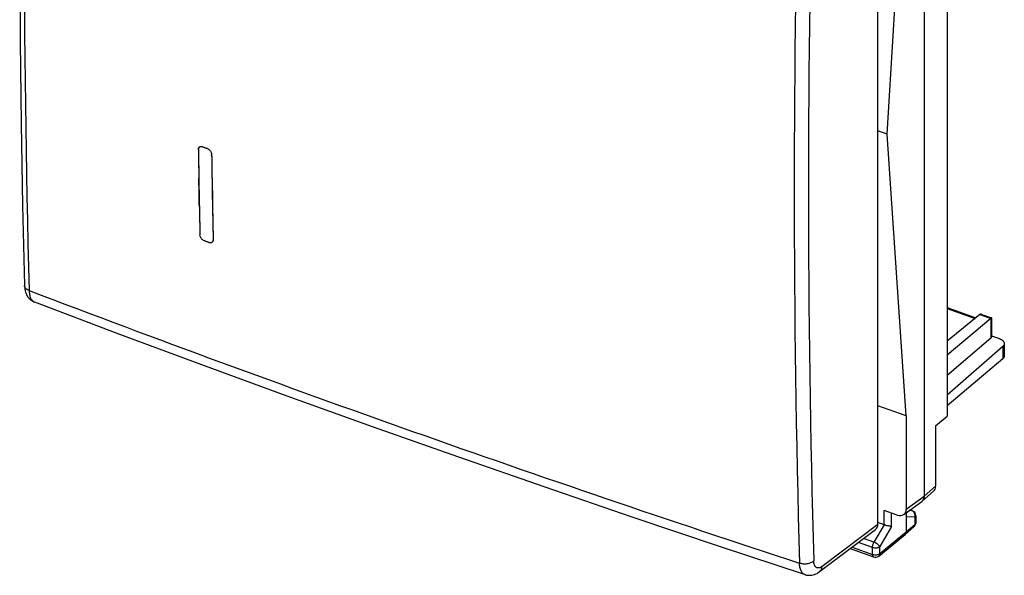
# Model space of a CAD drawing. Units: inches. Extents: x 82.1 to 128.2, y 122.7 to 174.7.
# Drawn here: x 82.1 to 128.2, y 122.7 to 148.7 of the extents above; entities that cross this region are included whole.
import ezdxf

# ---------------------------------------------------------------- set-up
doc = ezdxf.new("R2010")
doc.units = ezdxf.units.IN
doc.header["$MEASUREMENT"] = 0
doc.layers.add('DRAFT', color=7, linetype='Continuous')
doc.layers.add('RACCORDO', color=7, linetype='Continuous')

# ---------------------------------------------------------------- blocks, each defined once
blk = doc.blocks.new('block 6')
at = {"layer": 'RACCORDO', "color": 7, "lineweight": 25, "true_color": 0xffffff}
blk.add_lwpolyline([(82.279, 136.243), (82.279, 136.229), (82.285, 136.151), (82.294, 136.077), (82.308, 136.007), (82.327, 135.94), (82.349, 135.876), (82.376, 135.816), (82.406, 135.76), (82.441, 135.708), (82.48, 135.66), (82.521, 135.616), (82.566, 135.576), (82.614, 135.541), (82.663, 135.512), (82.715, 135.487), (82.74, 135.477)], dxfattribs=at)
blk = doc.blocks.new('block 7')
at = {"layer": 'RACCORDO', "color": 7, "lineweight": 25, "true_color": 0xffffff}
blk.add_lwpolyline([(82.279, 171.173), (82.189, 167.267), (82.12, 163.311), (82.075, 159.374), (82.052, 155.457), (82.052, 151.561), (82.075, 147.685), (82.12, 143.829), (82.189, 139.995), (82.279, 136.243)], dxfattribs=at)
blk = doc.blocks.new('block 8')
at = {"layer": 'RACCORDO', "color": 7, "lineweight": 25, "true_color": 0xffffff}
blk.add_lwpolyline([(118.861, 122.701), (118.883, 122.694), (118.939, 122.68), (118.997, 122.671), (119.057, 122.668), (119.117, 122.669), (119.179, 122.676), (119.24, 122.689), (119.302, 122.707), (119.364, 122.731), (119.425, 122.76), (119.486, 122.796), (119.548, 122.839)], dxfattribs=at)
blk = doc.blocks.new('block 9')
at = {"layer": 'RACCORDO', "color": 7, "lineweight": 25, "true_color": 0xffffff}
blk.add_lwpolyline([(82.74, 135.477), (86.604, 134.019), (90.575, 132.544), (94.568, 131.086), (98.581, 129.643), (102.614, 128.216), (106.668, 126.806), (110.741, 125.412), (114.834, 124.034), (118.862, 122.701)], dxfattribs=at)
blk = doc.blocks.new('block 10')
at = {"layer": 'RACCORDO', "color": 7, "lineweight": 25, "true_color": 0xffffff}
blk.add_lwpolyline([(123.606, 130.143), (122.275, 130.613)], dxfattribs=at)
blk = doc.blocks.new('block 11')
at = {"layer": 'RACCORDO', "color": 7, "lineweight": 25, "true_color": 0xffffff}
blk.add_lwpolyline([(127.597, 133.892), (127.976, 133.758)], dxfattribs=at)
blk = doc.blocks.new('block 12')
at = {"layer": 'RACCORDO', "color": 7, "lineweight": 25, "true_color": 0xffffff}
blk.add_lwpolyline([(125.521, 135.173), (126.836, 134.708)], dxfattribs=at)
blk = doc.blocks.new('block 13')
at = {"layer": 'RACCORDO', "color": 7, "lineweight": 25, "true_color": 0xffffff}
blk.add_lwpolyline([(125.521, 135.216), (126.874, 134.738)], dxfattribs=at)
blk = doc.blocks.new('block 14')
at = {"layer": 'RACCORDO', "color": 7, "lineweight": 25, "true_color": 0xffffff}
blk.add_lwpolyline([(127.053, 134.883), (127.566, 134.701)], dxfattribs=at)
blk = doc.blocks.new('block 15')
at = {"layer": 'RACCORDO', "color": 7, "lineweight": 25, "true_color": 0xffffff}
blk.add_lwpolyline([(127.154, 134.89), (127.596, 134.734)], dxfattribs=at)
blk = doc.blocks.new('block 20')
at = {"layer": 'RACCORDO', "color": 7, "lineweight": 25, "true_color": 0xffffff}
blk.add_lwpolyline([(122.275, 125.056), (122.275, 161.287)], dxfattribs=at)
blk = doc.blocks.new('block 23')
at = {"layer": 'RACCORDO', "color": 7, "lineweight": 25, "true_color": 0xffffff}
blk.add_lwpolyline([(127.566, 134.701), (127.566, 133.774)], dxfattribs=at)
blk = doc.blocks.new('block 24')
at = {"layer": 'RACCORDO', "color": 7, "lineweight": 25, "true_color": 0xffffff}
blk.add_lwpolyline([(127.597, 134.733), (127.597, 133.833)], dxfattribs=at)
blk = doc.blocks.new('block 25')
at = {"layer": 'RACCORDO', "color": 7, "lineweight": 25, "true_color": 0xffffff}
blk.add_lwpolyline([(127.566, 133.774), (125.521, 132.026)], dxfattribs=at)
blk = doc.blocks.new('block 26')
at = {"layer": 'RACCORDO', "color": 7, "lineweight": 25, "true_color": 0xffffff}
blk.add_lwpolyline([(127.566, 134.701), (125.521, 132.981)], dxfattribs=at)
blk = doc.blocks.new('block 27')
at = {"layer": 'RACCORDO', "color": 7, "lineweight": 25, "true_color": 0xffffff}
blk.add_lwpolyline([(127.053, 134.883), (125.521, 133.643)], dxfattribs=at)
blk = doc.blocks.new('block 28')
at = {"layer": 'RACCORDO', "color": 7, "lineweight": 25, "true_color": 0xffffff}
blk.add_lwpolyline([(122.275, 125.056), (119.659, 123.084)], dxfattribs=at)
blk = doc.blocks.new('block 29')
at = {"layer": 'RACCORDO', "color": 7, "lineweight": 25, "true_color": 0xffffff}
blk.add_lwpolyline([(119.548, 122.839), (122.167, 124.813)], dxfattribs=at)
blk = doc.blocks.new('block 31')
at = {"layer": 'RACCORDO', "color": 7, "lineweight": 25, "true_color": 0xffffff}
blk.add_open_spline([(82.493, 136.015), (94.426, 131.469), (106.466, 127.211), (118.603, 123.242)], degree=3, dxfattribs=at)
blk = doc.blocks.new('block 33')
at = {"layer": 'RACCORDO', "color": 7, "lineweight": 25, "true_color": 0xffffff}
blk.add_open_spline([(82.492, 170.955), (82.184, 159.311), (82.184, 147.66), (82.492, 136.016)], degree=3, dxfattribs=at)
blk = doc.blocks.new('block 34')
at = {"layer": 'RACCORDO', "color": 7, "lineweight": 25, "true_color": 0xffffff}
blk.add_open_spline([(118.603, 158.183), (118.272, 146.539), (118.272, 134.888), (118.603, 123.244)], degree=3, dxfattribs=at)
blk = doc.blocks.new('block 35')
at = {"layer": 'RACCORDO', "color": 7, "lineweight": 25, "true_color": 0xffffff}
blk.add_open_spline([(119.273, 158.244), (118.937, 146.612), (118.937, 134.972), (119.273, 123.34)], degree=3, dxfattribs=at)
blk = doc.blocks.new('block 37')
at = {"layer": 'RACCORDO', "color": 7, "lineweight": 25, "true_color": 0xffffff}
blk.add_lwpolyline([(127.596, 134.734), (127.596, 134.734)], dxfattribs=at)
blk = doc.blocks.new('block 38')
at = {"layer": 'RACCORDO', "color": 7, "lineweight": 25, "true_color": 0xffffff}
blk.add_open_spline([(127.154, 134.89), (127.145, 134.894), (127.135, 134.896), (127.126, 134.898), (127.117, 134.899), (127.108, 134.9), (127.099, 134.9), (127.091, 134.899), (127.082, 134.898), (127.074, 134.895), (127.066, 134.892), (127.059, 134.888), (127.053, 134.883)], degree=3, knots=[0, 0, 0, 0, 1, 1, 1, 2, 2, 2, 3, 3, 3, 4, 4, 4, 4], dxfattribs=at)
blk = doc.blocks.new('block 39')
at = {"layer": 'RACCORDO', "color": 7, "lineweight": 25, "true_color": 0xffffff}
blk.add_open_spline([(127.597, 134.733), (127.596, 134.731), (127.596, 134.731), (127.596, 134.73), (127.595, 134.729), (127.593, 134.727), (127.592, 134.726)], degree=3, knots=[0, 0, 0, 0, 1, 1, 1, 2, 2, 2, 2], dxfattribs=at)
blk = doc.blocks.new('block 40')
at = {"layer": 'RACCORDO', "color": 7, "lineweight": 25, "true_color": 0xffffff}
blk.add_open_spline([(127.592, 134.726), (127.589, 134.722), (127.585, 134.719), (127.582, 134.716), (127.576, 134.711), (127.571, 134.706), (127.566, 134.701)], degree=3, knots=[0, 0, 0, 0, 1, 1, 1, 2, 2, 2, 2], dxfattribs=at)
blk = doc.blocks.new('block 41')
at = {"layer": 'RACCORDO', "color": 7, "lineweight": 25, "true_color": 0xffffff}
blk.add_open_spline([(127.597, 133.833), (127.597, 133.827), (127.596, 133.822), (127.595, 133.817), (127.593, 133.812), (127.591, 133.807), (127.589, 133.802), (127.586, 133.797), (127.583, 133.792), (127.579, 133.788), (127.575, 133.783), (127.57, 133.778), (127.566, 133.774)], degree=3, knots=[0, 0, 0, 0, 1, 1, 1, 2, 2, 2, 3, 3, 3, 4, 4, 4, 4], dxfattribs=at)
blk = doc.blocks.new('block 42')
at = {"layer": 'RACCORDO', "color": 7, "lineweight": 25, "true_color": 0xffffff}
blk.add_open_spline([(119.548, 122.839), (119.566, 122.852), (119.581, 122.868), (119.595, 122.885), (119.608, 122.902), (119.62, 122.922), (119.629, 122.942), (119.649, 122.986), (119.659, 123.036), (119.659, 123.084)], degree=3, knots=[0, 0, 0, 0, 1, 1, 1, 2, 2, 2, 3, 3, 3, 3], dxfattribs=at)
blk = doc.blocks.new('block 43')
at = {"layer": 'RACCORDO', "color": 7, "lineweight": 25, "true_color": 0xffffff}
blk.add_open_spline([(118.861, 122.701), (118.842, 122.707), (118.824, 122.716), (118.807, 122.726), (118.789, 122.737), (118.772, 122.751), (118.757, 122.765), (118.724, 122.798), (118.698, 122.839), (118.677, 122.882), (118.653, 122.933), (118.636, 122.988), (118.625, 123.044), (118.612, 123.109), (118.605, 123.176), (118.603, 123.244)], degree=3, knots=[0, 0, 0, 0, 1, 1, 1, 2, 2, 2, 3, 3, 3, 4, 4, 4, 5, 5, 5, 5], dxfattribs=at)
blk = doc.blocks.new('block 44')
at = {"layer": 'RACCORDO', "color": 7, "lineweight": 25, "true_color": 0xffffff}
blk.add_open_spline([(119.659, 123.084), (119.636, 123.067), (119.612, 123.051), (119.585, 123.039), (119.563, 123.028), (119.539, 123.02), (119.515, 123.016), (119.493, 123.012), (119.471, 123.012), (119.449, 123.016), (119.429, 123.02), (119.409, 123.029), (119.391, 123.04), (119.373, 123.052), (119.357, 123.068), (119.343, 123.086), (119.328, 123.107), (119.316, 123.13), (119.307, 123.153), (119.296, 123.181), (119.288, 123.21), (119.283, 123.239), (119.277, 123.272), (119.274, 123.306), (119.273, 123.34)], degree=3, knots=[0, 0, 0, 0, 1, 1, 1, 2, 2, 2, 3, 3, 3, 4, 4, 4, 5, 5, 5, 6, 6, 6, 7, 7, 7, 8, 8, 8, 8], dxfattribs=at)
blk = doc.blocks.new('block 46')
at = {"layer": 'RACCORDO', "color": 7, "lineweight": 25, "true_color": 0xffffff}
blk.add_open_spline([(118.603, 123.244), (118.66, 123.225), (118.72, 123.214), (118.779, 123.21), (118.842, 123.205), (118.905, 123.207), (118.967, 123.216), (119.026, 123.225), (119.084, 123.239), (119.14, 123.262), (119.188, 123.281), (119.234, 123.307), (119.273, 123.34)], degree=3, knots=[0, 0, 0, 0, 1, 1, 1, 2, 2, 2, 3, 3, 3, 4, 4, 4, 4], dxfattribs=at)
blk = doc.blocks.new('block 51')
at = {"layer": 'RACCORDO', "color": 7, "lineweight": 25, "true_color": 0xffffff}
blk.add_open_spline([(82.492, 136.016), (82.462, 136.027), (82.432, 136.042), (82.405, 136.059), (82.38, 136.075), (82.357, 136.093), (82.337, 136.114), (82.32, 136.132), (82.305, 136.153), (82.295, 136.176), (82.285, 136.197), (82.28, 136.22), (82.279, 136.243)], degree=3, knots=[0, 0, 0, 0, 1, 1, 1, 2, 2, 2, 3, 3, 3, 4, 4, 4, 4], dxfattribs=at)
blk = doc.blocks.new('block 52')
at = {"layer": 'RACCORDO', "color": 7, "lineweight": 25, "true_color": 0xffffff}
blk.add_open_spline([(82.492, 136.016), (82.494, 135.95), (82.501, 135.884), (82.513, 135.82), (82.524, 135.765), (82.54, 135.711), (82.563, 135.66), (82.583, 135.618), (82.608, 135.578), (82.64, 135.544), (82.654, 135.529), (82.67, 135.516), (82.687, 135.504), (82.704, 135.493), (82.721, 135.484), (82.74, 135.477)], degree=3, knots=[0, 0, 0, 0, 1, 1, 1, 2, 2, 2, 3, 3, 3, 4, 4, 4, 5, 5, 5, 5], dxfattribs=at)
blk = doc.blocks.new('block 55')
at = {"layer": 'RACCORDO', "color": 7, "lineweight": 25, "true_color": 0xffffff}
blk.add_open_spline([(122.167, 124.813), (122.237, 124.866), (122.275, 124.952), (122.275, 125.056)], degree=3, dxfattribs=at)
blk = doc.blocks.new('block 58')
at = {"color": 7, "lineweight": 25, "true_color": 0xffffff}
blk.add_lwpolyline([(124.013, 125.385), (123.607, 125.405)], dxfattribs=at)
blk = doc.blocks.new('block 60')
at = {"color": 7, "lineweight": 25, "true_color": 0xffffff}
blk.add_lwpolyline([(123.87, 125.697), (123.749, 125.703)], dxfattribs=at)
blk = doc.blocks.new('block 65')
at = {"color": 7, "lineweight": 25, "true_color": 0xffffff}
blk.add_lwpolyline([(120.976, 123.916), (122.078, 123.526)], dxfattribs=at)
blk = doc.blocks.new('block 66')
at = {"color": 7, "lineweight": 25, "true_color": 0xffffff}
blk.add_lwpolyline([(121.069, 123.986), (122.025, 123.648)], dxfattribs=at)
blk = doc.blocks.new('block 67')
at = {"color": 7, "lineweight": 25, "true_color": 0xffffff}
blk.add_lwpolyline([(122.025, 123.977), (121.367, 124.21)], dxfattribs=at)
blk = doc.blocks.new('block 68')
at = {"color": 7, "lineweight": 25, "true_color": 0xffffff}
blk.add_lwpolyline([(122.093, 124.216), (121.604, 124.389)], dxfattribs=at)
blk = doc.blocks.new('block 77')
at = {"color": 7, "lineweight": 25, "true_color": 0xffffff}
blk.add_lwpolyline([(122.574, 125.037), (122.275, 125.143)], dxfattribs=at)
blk = doc.blocks.new('block 78')
at = {"color": 7, "lineweight": 25, "true_color": 0xffffff}
blk.add_lwpolyline([(123.187, 125.492), (122.574, 125.709)], dxfattribs=at)
blk = doc.blocks.new('block 79')
at = {"color": 7, "lineweight": 25, "true_color": 0xffffff}
blk.add_lwpolyline([(123.783, 125.728), (123.87, 125.697)], dxfattribs=at)
blk = doc.blocks.new('block 80')
at = {"color": 7, "lineweight": 25, "true_color": 0xffffff}
blk.add_lwpolyline([(123.785, 125.73), (123.886, 125.694)], dxfattribs=at)
blk = doc.blocks.new('block 166')
at = {"color": 7, "lineweight": 25, "true_color": 0xffffff}
blk.add_lwpolyline([(122.025, 123.648), (122.025, 123.977)], dxfattribs=at)
blk = doc.blocks.new('block 168')
at = {"color": 7, "lineweight": 25, "true_color": 0xffffff}
blk.add_lwpolyline([(122.37, 123.687), (122.37, 124.016)], dxfattribs=at)
blk = doc.blocks.new('block 170')
at = {"color": 7, "lineweight": 25, "true_color": 0xffffff}
blk.add_lwpolyline([(122.574, 125.037), (122.574, 125.709)], dxfattribs=at)
blk = doc.blocks.new('block 172')
at = {"color": 7, "lineweight": 25, "true_color": 0xffffff}
blk.add_lwpolyline([(122.919, 124.955), (122.919, 125.587)], dxfattribs=at)
blk = doc.blocks.new('block 174')
at = {"color": 7, "lineweight": 25, "true_color": 0xffffff}
blk.add_lwpolyline([(123.607, 125.6), (123.607, 124.701)], dxfattribs=at)
blk = doc.blocks.new('block 177')
at = {"color": 7, "lineweight": 25, "true_color": 0xffffff}
blk.add_lwpolyline([(124.013, 125.385), (124.013, 125.049)], dxfattribs=at)
blk = doc.blocks.new('block 179')
at = {"color": 7, "lineweight": 25, "true_color": 0xffffff}
blk.add_lwpolyline([(124.052, 125.459), (124.052, 125.122)], dxfattribs=at)
blk = doc.blocks.new('block 180')
at = {"color": 7, "lineweight": 25, "true_color": 0xffffff}
blk.add_lwpolyline([(124.445, 163.109), (124.445, 126.375)], dxfattribs=at)
blk = doc.blocks.new('block 181')
at = {"color": 7, "lineweight": 25, "true_color": 0xffffff}
blk.add_lwpolyline([(124.446, 163.108), (124.446, 126.375)], dxfattribs=at)
blk = doc.blocks.new('block 192')
at = {"color": 7, "lineweight": 25, "true_color": 0xffffff}
blk.add_lwpolyline([(124.983, 129.679), (124.983, 126.839)], dxfattribs=at)
blk = doc.blocks.new('block 193')
at = {"color": 7, "lineweight": 25, "true_color": 0xffffff}
blk.add_lwpolyline([(125.521, 161.19), (125.521, 130.131)], dxfattribs=at)
blk = doc.blocks.new('block 227')
at = {"color": 7, "lineweight": 25, "true_color": 0xffffff}
blk.add_lwpolyline([(128.128, 133.385), (128.128, 132.812)], dxfattribs=at)
blk = doc.blocks.new('block 229')
at = {"color": 7, "lineweight": 25, "true_color": 0xffffff}
blk.add_lwpolyline([(128.204, 133.529), (128.204, 132.888)], dxfattribs=at)
blk = doc.blocks.new('block 235')
at = {"color": 7, "lineweight": 25, "true_color": 0xffffff}
blk.add_lwpolyline([(122.574, 125.037), (122.093, 124.216)], dxfattribs=at)
blk = doc.blocks.new('block 236')
at = {"color": 7, "lineweight": 25, "true_color": 0xffffff}
blk.add_lwpolyline([(122.919, 124.955), (122.37, 124.016)], dxfattribs=at)
blk = doc.blocks.new('block 237')
at = {"color": 7, "lineweight": 25, "true_color": 0xffffff}
blk.add_lwpolyline([(128.128, 133.385), (125.521, 131.113)], dxfattribs=at)
blk = doc.blocks.new('block 238')
at = {"color": 7, "lineweight": 25, "true_color": 0xffffff}
blk.add_lwpolyline([(128.128, 132.812), (125.521, 130.611)], dxfattribs=at)
blk = doc.blocks.new('block 239')
at = {"color": 7, "lineweight": 25, "true_color": 0xffffff}
blk.add_lwpolyline([(124.983, 129.679), (125.521, 130.131)], dxfattribs=at)
blk = doc.blocks.new('block 246')
at = {"color": 7, "lineweight": 25, "true_color": 0xffffff}
blk.add_lwpolyline([(124.446, 126.375), (124.983, 126.839)], dxfattribs=at)
blk = doc.blocks.new('block 247')
at = {"color": 7, "lineweight": 25, "true_color": 0xffffff}
blk.add_lwpolyline([(124.351, 126.142), (124.888, 126.606)], dxfattribs=at)
blk = doc.blocks.new('block 248')
at = {"color": 7, "lineweight": 25, "true_color": 0xffffff}
blk.add_lwpolyline([(123.607, 124.701), (124.013, 125.049)], dxfattribs=at)
blk = doc.blocks.new('block 249')
at = {"color": 7, "lineweight": 25, "true_color": 0xffffff}
blk.add_lwpolyline([(123.559, 124.584), (123.965, 124.933)], dxfattribs=at)
blk = doc.blocks.new('block 250')
at = {"color": 7, "lineweight": 25, "true_color": 0xffffff}
blk.add_lwpolyline([(123.559, 124.584), (123.557, 124.582)], dxfattribs=at)
blk = doc.blocks.new('block 251')
at = {"color": 7, "lineweight": 25, "true_color": 0xffffff}
blk.add_lwpolyline([(122.37, 123.687), (123.607, 124.701)], dxfattribs=at)
blk = doc.blocks.new('block 252')
at = {"color": 7, "lineweight": 25, "true_color": 0xffffff}
blk.add_lwpolyline([(122.319, 123.568), (123.557, 124.582)], dxfattribs=at)
blk = doc.blocks.new('block 253')
at = {"color": 7, "lineweight": 25, "true_color": 0xffffff}
blk.add_lwpolyline([(123.606, 125.764), (124.445, 126.375)], dxfattribs=at)
blk = doc.blocks.new('block 254')
at = {"color": 7, "lineweight": 25, "true_color": 0xffffff}
blk.add_lwpolyline([(123.495, 125.518), (124.334, 126.13)], dxfattribs=at)
blk = doc.blocks.new('block 255')
at = {"color": 7, "lineweight": 25, "true_color": 0xffffff}
blk.add_open_spline([(90.858, 142.665), (90.852, 142.668), (90.845, 142.671), (90.839, 142.673)], degree=3, dxfattribs=at)
blk = doc.blocks.new('block 256')
at = {"color": 7, "lineweight": 25, "true_color": 0xffffff}
blk.add_open_spline([(90.918, 138.267), (90.925, 138.265), (90.931, 138.263), (90.937, 138.261)], degree=3, dxfattribs=at)
blk = doc.blocks.new('block 257')
at = {"color": 7, "lineweight": 25, "true_color": 0xffffff}
blk.add_open_spline([(90.632, 142.75), (90.626, 142.752), (90.62, 142.754), (90.614, 142.756)], degree=3, dxfattribs=at)
blk = doc.blocks.new('block 258')
at = {"color": 7, "lineweight": 25, "true_color": 0xffffff}
blk.add_open_spline([(91.049, 142.389), (91.049, 142.396), (91.048, 142.402), (91.048, 142.409)], degree=3, dxfattribs=at)
blk = doc.blocks.new('block 259')
at = {"color": 7, "lineweight": 25, "true_color": 0xffffff}
blk.add_open_spline([(90.429, 142.638), (90.429, 142.632), (90.429, 142.626), (90.429, 142.619)], degree=3, dxfattribs=at)
blk = doc.blocks.new('block 260')
at = {"color": 7, "lineweight": 25, "true_color": 0xffffff}
blk.add_open_spline([(91.12, 138.378), (91.121, 138.384), (91.121, 138.39), (91.121, 138.397)], degree=3, dxfattribs=at)
blk = doc.blocks.new('block 261')
at = {"color": 7, "lineweight": 25, "true_color": 0xffffff}
blk.add_open_spline([(90.43, 142.642), (90.43, 142.641), (90.429, 142.639), (90.429, 142.638)], degree=3, dxfattribs=at)
blk = doc.blocks.new('block 262')
at = {"color": 7, "lineweight": 25, "true_color": 0xffffff}
blk.add_open_spline([(90.432, 142.66), (90.431, 142.654), (90.43, 142.648), (90.43, 142.642)], degree=3, dxfattribs=at)
blk = doc.blocks.new('block 263')
at = {"color": 7, "lineweight": 25, "true_color": 0xffffff}
blk.add_open_spline([(90.437, 142.677), (90.435, 142.671), (90.434, 142.665), (90.432, 142.66)], degree=3, dxfattribs=at)
blk = doc.blocks.new('block 264')
at = {"color": 7, "lineweight": 25, "true_color": 0xffffff}
blk.add_open_spline([(90.445, 142.695), (90.442, 142.689), (90.439, 142.683), (90.437, 142.677)], degree=3, dxfattribs=at)
blk = doc.blocks.new('block 265')
at = {"color": 7, "lineweight": 25, "true_color": 0xffffff}
blk.add_open_spline([(90.454, 142.712), (90.451, 142.707), (90.447, 142.701), (90.445, 142.695)], degree=3, dxfattribs=at)
blk = doc.blocks.new('block 266')
at = {"color": 7, "lineweight": 25, "true_color": 0xffffff}
blk.add_open_spline([(90.465, 142.725), (90.461, 142.721), (90.458, 142.717), (90.454, 142.712)], degree=3, dxfattribs=at)
blk = doc.blocks.new('block 267')
at = {"color": 7, "lineweight": 25, "true_color": 0xffffff}
blk.add_open_spline([(90.469, 142.729), (90.468, 142.728), (90.466, 142.726), (90.465, 142.725)], degree=3, dxfattribs=at)
blk = doc.blocks.new('block 353')
at = {"color": 7, "lineweight": 25, "true_color": 0xffffff}
blk.add_open_spline([(122.078, 123.526), (122.16, 123.497), (122.252, 123.513), (122.319, 123.568)], degree=3, dxfattribs=at)
blk = doc.blocks.new('block 354')
at = {"color": 7, "lineweight": 25, "true_color": 0xffffff}
blk.add_open_spline([(124.052, 125.459), (124.052, 125.565), (123.986, 125.659), (123.886, 125.694)], degree=3, dxfattribs=at)
blk = doc.blocks.new('block 355')
at = {"color": 7, "lineweight": 25, "true_color": 0xffffff}
blk.add_open_spline([(123.965, 124.933), (124.02, 124.98), (124.052, 125.049), (124.052, 125.122)], degree=3, dxfattribs=at)
blk = doc.blocks.new('block 356')
at = {"color": 7, "lineweight": 25, "true_color": 0xffffff}
blk.add_open_spline([(124.323, 126.122), (124.333, 126.128), (124.342, 126.135), (124.351, 126.142)], degree=3, dxfattribs=at)
blk = doc.blocks.new('block 357')
at = {"color": 7, "lineweight": 25, "true_color": 0xffffff}
blk.add_open_spline([(124.334, 126.13), (124.344, 126.137), (124.354, 126.146), (124.363, 126.155)], degree=3, dxfattribs=at)
blk = doc.blocks.new('block 375')
at = {"color": 7, "lineweight": 25, "true_color": 0xffffff}
blk.add_open_spline([(90.429, 142.619), (90.435, 142.175), (90.442, 141.73), (90.449, 141.285)], degree=3, dxfattribs=at)
blk = doc.blocks.new('block 376')
at = {"color": 7, "lineweight": 25, "true_color": 0xffffff}
blk.add_open_spline([(91.049, 142.389), (91.055, 141.945), (91.062, 141.5), (91.069, 141.055)], degree=3, dxfattribs=at)
blk = doc.blocks.new('block 377')
at = {"color": 7, "lineweight": 25, "true_color": 0xffffff}
blk.add_open_spline([(90.429, 142.619), (90.447, 141.288), (90.471, 139.957), (90.5, 138.626)], degree=3, dxfattribs=at)
blk = doc.blocks.new('block 378')
at = {"color": 7, "lineweight": 25, "true_color": 0xffffff}
blk.add_open_spline([(91.049, 142.389), (91.068, 141.058), (91.092, 139.727), (91.121, 138.397)], degree=3, dxfattribs=at)
blk = doc.blocks.new('block 379')
at = {"color": 7, "lineweight": 25, "true_color": 0xffffff}
blk.add_open_spline([(90.474, 139.929), (90.482, 139.495), (90.491, 139.06), (90.5, 138.626)], degree=3, dxfattribs=at)
blk = doc.blocks.new('block 380')
at = {"color": 7, "lineweight": 25, "true_color": 0xffffff}
blk.add_open_spline([(91.094, 139.702), (91.102, 139.267), (91.111, 138.832), (91.121, 138.397)], degree=3, dxfattribs=at)
blk = doc.blocks.new('block 381')
at = {"color": 7, "lineweight": 25, "true_color": 0xffffff}
blk.add_open_spline([(90.429, 142.619), (90.428, 142.64), (90.431, 142.661), (90.438, 142.681), (90.445, 142.699), (90.455, 142.716), (90.469, 142.729)], degree=3, knots=[0, 0, 0, 0, 1, 1, 1, 2, 2, 2, 2], dxfattribs=at)
blk = doc.blocks.new('block 382')
at = {"color": 7, "lineweight": 25, "true_color": 0xffffff}
blk.add_lwpolyline([(90.918, 138.267), (90.711, 138.344)], dxfattribs=at)
blk = doc.blocks.new('block 396')
at = {"color": 7, "lineweight": 25, "true_color": 0xffffff}
blk.add_open_spline([(91.069, 138.277), (91.059, 138.27), (91.048, 138.265), (91.037, 138.261), (91.026, 138.257), (91.013, 138.255), (91.001, 138.254), (90.973, 138.252), (90.944, 138.258), (90.918, 138.267)], degree=3, knots=[0, 0, 0, 0, 1, 1, 1, 2, 2, 2, 3, 3, 3, 3], dxfattribs=at)
blk = doc.blocks.new('block 418')
at = {"color": 7, "lineweight": 25, "true_color": 0xffffff}
blk.add_open_spline([(90.469, 142.729), (90.477, 142.737), (90.487, 142.744), (90.498, 142.749), (90.508, 142.755), (90.52, 142.759), (90.532, 142.761), (90.559, 142.766), (90.587, 142.763), (90.614, 142.756)], degree=3, knots=[0, 0, 0, 0, 1, 1, 1, 2, 2, 2, 3, 3, 3, 3], dxfattribs=at)
blk = doc.blocks.new('block 419')
at = {"color": 7, "lineweight": 25, "true_color": 0xffffff}
blk.add_lwpolyline([(90.632, 142.75), (90.663, 142.739)], dxfattribs=at)
blk = doc.blocks.new('block 420')
at = {"color": 7, "lineweight": 25, "true_color": 0xffffff}
blk.add_lwpolyline([(90.663, 142.739), (90.671, 142.736)], dxfattribs=at)
blk = doc.blocks.new('block 421')
at = {"color": 7, "lineweight": 25, "true_color": 0xffffff}
blk.add_lwpolyline([(90.671, 142.736), (90.701, 142.724)], dxfattribs=at)
blk = doc.blocks.new('block 422')
at = {"color": 7, "lineweight": 25, "true_color": 0xffffff}
blk.add_lwpolyline([(90.701, 142.724), (90.77, 142.699)], dxfattribs=at)
blk = doc.blocks.new('block 423')
at = {"color": 7, "lineweight": 25, "true_color": 0xffffff}
blk.add_lwpolyline([(90.77, 142.699), (90.839, 142.673)], dxfattribs=at)
blk = doc.blocks.new('block 424')
at = {"color": 7, "lineweight": 25, "true_color": 0xffffff}
blk.add_open_spline([(91.12, 138.378), (91.119, 138.358), (91.114, 138.338), (91.105, 138.319), (91.096, 138.303), (91.084, 138.288), (91.069, 138.277)], degree=3, knots=[0, 0, 0, 0, 1, 1, 1, 2, 2, 2, 2], dxfattribs=at)
blk = doc.blocks.new('block 425')
at = {"color": 7, "lineweight": 25, "true_color": 0xffffff}
blk.add_lwpolyline([(91.069, 141.055), (91.082, 140.349)], dxfattribs=at)
blk = doc.blocks.new('block 426')
at = {"color": 7, "lineweight": 25, "true_color": 0xffffff}
blk.add_lwpolyline([(91.082, 140.349), (91.092, 139.803)], dxfattribs=at)
blk = doc.blocks.new('block 427')
at = {"color": 7, "lineweight": 25, "true_color": 0xffffff}
blk.add_lwpolyline([(91.092, 139.803), (91.093, 139.725)], dxfattribs=at)
blk = doc.blocks.new('block 428')
at = {"color": 7, "lineweight": 25, "true_color": 0xffffff}
blk.add_lwpolyline([(91.093, 139.725), (91.094, 139.702)], dxfattribs=at)
blk = doc.blocks.new('block 438')
at = {"color": 7, "lineweight": 25, "true_color": 0xffffff}
blk.add_open_spline([(127.976, 133.758), (128.009, 133.746), (128.041, 133.732), (128.071, 133.714), (128.097, 133.699), (128.122, 133.681), (128.143, 133.659), (128.153, 133.65), (128.162, 133.639), (128.169, 133.629), (128.177, 133.618), (128.183, 133.608), (128.189, 133.596), (128.193, 133.586), (128.197, 133.574), (128.2, 133.563), (128.203, 133.552), (128.204, 133.541), (128.204, 133.529)], degree=3, knots=[0, 0, 0, 0, 1, 1, 1, 2, 2, 2, 3, 3, 3, 4, 4, 4, 5, 5, 5, 6, 6, 6, 6], dxfattribs=at)
blk = doc.blocks.new('block 446')
at = {"color": 7, "lineweight": 25, "true_color": 0xffffff}
blk.add_open_spline([(124.351, 126.142), (124.366, 126.155), (124.38, 126.171), (124.392, 126.187), (124.404, 126.204), (124.414, 126.223), (124.422, 126.242), (124.43, 126.262), (124.436, 126.283), (124.44, 126.305), (124.444, 126.328), (124.446, 126.351), (124.446, 126.375)], degree=3, knots=[0, 0, 0, 0, 1, 1, 1, 2, 2, 2, 3, 3, 3, 4, 4, 4, 4], dxfattribs=at)
blk = doc.blocks.new('block 468')
at = {"color": 7, "lineweight": 25, "true_color": 0xffffff}
blk.add_open_spline([(124.052, 125.122), (124.052, 125.116), (124.051, 125.109), (124.05, 125.103), (124.048, 125.096), (124.045, 125.09), (124.042, 125.084), (124.039, 125.077), (124.034, 125.071), (124.03, 125.066), (124.025, 125.06), (124.019, 125.054), (124.013, 125.049)], degree=3, knots=[0, 0, 0, 0, 1, 1, 1, 2, 2, 2, 3, 3, 3, 4, 4, 4, 4], dxfattribs=at)
blk = doc.blocks.new('block 469')
at = {"color": 7, "lineweight": 25, "true_color": 0xffffff}
blk.add_open_spline([(124.052, 125.459), (124.052, 125.452), (124.051, 125.446), (124.05, 125.439), (124.048, 125.433), (124.045, 125.426), (124.042, 125.42), (124.039, 125.414), (124.034, 125.408), (124.03, 125.402), (124.025, 125.396), (124.019, 125.39), (124.013, 125.385)], degree=3, knots=[0, 0, 0, 0, 1, 1, 1, 2, 2, 2, 3, 3, 3, 4, 4, 4, 4], dxfattribs=at)
blk = doc.blocks.new('block 470')
at = {"color": 7, "lineweight": 25, "true_color": 0xffffff}
blk.add_open_spline([(123.886, 125.694), (123.884, 125.695), (123.883, 125.695), (123.882, 125.696), (123.878, 125.697), (123.874, 125.697), (123.87, 125.697)], degree=3, knots=[0, 0, 0, 0, 1, 1, 1, 2, 2, 2, 2], dxfattribs=at)
blk = doc.blocks.new('block 471')
at = {"color": 7, "lineweight": 25, "true_color": 0xffffff}
blk.add_open_spline([(124.013, 125.385), (124.022, 125.416), (124.025, 125.45), (124.023, 125.482), (124.02, 125.514), (124.012, 125.546), (123.999, 125.575), (123.992, 125.59), (123.985, 125.603), (123.976, 125.616), (123.967, 125.629), (123.957, 125.64), (123.946, 125.651), (123.935, 125.661), (123.923, 125.671), (123.91, 125.678), (123.897, 125.686), (123.884, 125.693), (123.87, 125.697)], degree=3, knots=[0, 0, 0, 0, 1, 1, 1, 2, 2, 2, 3, 3, 3, 4, 4, 4, 5, 5, 5, 6, 6, 6, 6], dxfattribs=at)
blk = doc.blocks.new('block 474')
at = {"color": 7, "lineweight": 25, "true_color": 0xffffff}
blk.add_open_spline([(122.025, 123.977), (122.054, 123.967), (122.084, 123.96), (122.115, 123.957), (122.147, 123.954), (122.18, 123.954), (122.212, 123.958), (122.228, 123.96), (122.244, 123.962), (122.259, 123.966), (122.273, 123.969), (122.288, 123.973), (122.302, 123.978), (122.315, 123.983), (122.327, 123.989), (122.339, 123.996), (122.35, 124.002), (122.36, 124.008), (122.37, 124.016)], degree=3, knots=[0, 0, 0, 0, 1, 1, 1, 2, 2, 2, 3, 3, 3, 4, 4, 4, 5, 5, 5, 6, 6, 6, 6], dxfattribs=at)
blk = doc.blocks.new('block 475')
at = {"color": 7, "lineweight": 25, "true_color": 0xffffff}
blk.add_open_spline([(122.025, 123.648), (122.054, 123.637), (122.084, 123.631), (122.115, 123.628), (122.147, 123.625), (122.18, 123.625), (122.212, 123.629), (122.228, 123.63), (122.244, 123.633), (122.259, 123.637), (122.273, 123.64), (122.288, 123.644), (122.302, 123.649), (122.315, 123.654), (122.327, 123.66), (122.339, 123.666), (122.35, 123.672), (122.36, 123.679), (122.37, 123.687)], degree=3, knots=[0, 0, 0, 0, 1, 1, 1, 2, 2, 2, 3, 3, 3, 4, 4, 4, 5, 5, 5, 6, 6, 6, 6], dxfattribs=at)
blk = doc.blocks.new('block 476')
at = {"color": 7, "lineweight": 25, "true_color": 0xffffff}
blk.add_open_spline([(122.37, 124.016), (122.365, 124.025), (122.359, 124.034), (122.353, 124.042), (122.345, 124.052), (122.337, 124.061), (122.328, 124.07), (122.318, 124.079), (122.307, 124.089), (122.297, 124.098), (122.285, 124.108), (122.273, 124.117), (122.26, 124.126), (122.234, 124.145), (122.207, 124.162), (122.178, 124.177), (122.151, 124.192), (122.122, 124.205), (122.093, 124.216)], degree=3, knots=[0, 0, 0, 0, 1, 1, 1, 2, 2, 2, 3, 3, 3, 4, 4, 4, 5, 5, 5, 6, 6, 6, 6], dxfattribs=at)
blk = doc.blocks.new('block 477')
at = {"color": 7, "lineweight": 25, "true_color": 0xffffff}
blk.add_open_spline([(122.919, 124.955), (122.91, 124.956), (122.9, 124.957), (122.891, 124.958), (122.879, 124.959), (122.868, 124.961), (122.856, 124.963), (122.827, 124.968), (122.799, 124.974), (122.77, 124.98), (122.737, 124.988), (122.704, 124.997), (122.671, 125.006), (122.654, 125.011), (122.637, 125.016), (122.621, 125.022), (122.605, 125.027), (122.589, 125.032), (122.574, 125.037)], degree=3, knots=[0, 0, 0, 0, 1, 1, 1, 2, 2, 2, 3, 3, 3, 4, 4, 4, 5, 5, 5, 6, 6, 6, 6], dxfattribs=at)
blk = doc.blocks.new('block 479')
at = {"color": 7, "lineweight": 25, "true_color": 0xffffff}
blk.add_open_spline([(122.025, 123.977), (122.025, 123.996), (122.027, 124.016), (122.03, 124.035), (122.033, 124.056), (122.037, 124.077), (122.043, 124.097), (122.049, 124.118), (122.056, 124.138), (122.065, 124.159), (122.073, 124.178), (122.082, 124.197), (122.093, 124.216)], degree=3, knots=[0, 0, 0, 0, 1, 1, 1, 2, 2, 2, 3, 3, 3, 4, 4, 4, 4], dxfattribs=at)
blk = doc.blocks.new('block 486')
at = {"color": 7, "lineweight": 25, "true_color": 0xffffff}
blk.add_open_spline([(124.013, 125.049), (124.013, 125.026), (124.009, 125.003), (124.001, 124.982), (123.997, 124.973), (123.992, 124.963), (123.986, 124.955), (123.98, 124.947), (123.973, 124.939), (123.965, 124.933)], degree=3, knots=[0, 0, 0, 0, 1, 1, 1, 2, 2, 2, 3, 3, 3, 3], dxfattribs=at)
blk = doc.blocks.new('block 487')
at = {"color": 7, "lineweight": 25, "true_color": 0xffffff}
blk.add_open_spline([(123.607, 124.701), (123.607, 124.678), (123.603, 124.655), (123.595, 124.634), (123.591, 124.624), (123.586, 124.615), (123.58, 124.607), (123.574, 124.598), (123.567, 124.591), (123.559, 124.584)], degree=3, knots=[0, 0, 0, 0, 1, 1, 1, 2, 2, 2, 3, 3, 3, 3], dxfattribs=at)
blk = doc.blocks.new('block 488')
at = {"color": 7, "lineweight": 25, "true_color": 0xffffff}
blk.add_open_spline([(122.37, 123.687), (122.37, 123.664), (122.366, 123.64), (122.357, 123.619), (122.353, 123.609), (122.347, 123.6), (122.341, 123.591), (122.335, 123.583), (122.327, 123.575), (122.319, 123.568)], degree=3, knots=[0, 0, 0, 0, 1, 1, 1, 2, 2, 2, 3, 3, 3, 3], dxfattribs=at)
blk = doc.blocks.new('block 489')
at = {"color": 7, "lineweight": 25, "true_color": 0xffffff}
blk.add_open_spline([(124.445, 126.375), (124.445, 126.354), (124.443, 126.332), (124.44, 126.311), (124.436, 126.29), (124.431, 126.271), (124.424, 126.251), (124.417, 126.233), (124.409, 126.216), (124.398, 126.199), (124.388, 126.183), (124.376, 126.168), (124.363, 126.155)], degree=3, knots=[0, 0, 0, 0, 1, 1, 1, 2, 2, 2, 3, 3, 3, 4, 4, 4, 4], dxfattribs=at)
blk = doc.blocks.new('block 498')
at = {"color": 7, "lineweight": 25, "true_color": 0xffffff}
blk.add_open_spline([(122.025, 123.648), (122.025, 123.633), (122.026, 123.618), (122.028, 123.603), (122.031, 123.591), (122.034, 123.578), (122.039, 123.567), (122.041, 123.562), (122.043, 123.557), (122.046, 123.553), (122.049, 123.548), (122.052, 123.544), (122.055, 123.541), (122.059, 123.537), (122.062, 123.534), (122.066, 123.532), (122.07, 123.53), (122.074, 123.528), (122.078, 123.526)], degree=3, knots=[0, 0, 0, 0, 1, 1, 1, 2, 2, 2, 3, 3, 3, 4, 4, 4, 5, 5, 5, 6, 6, 6, 6], dxfattribs=at)
blk = doc.blocks.new('block 509')
at = {"color": 7, "lineweight": 25, "true_color": 0xffffff}
blk.add_open_spline([(128.204, 133.529), (128.204, 133.517), (128.202, 133.504), (128.199, 133.491), (128.196, 133.478), (128.191, 133.466), (128.185, 133.454), (128.178, 133.442), (128.17, 133.43), (128.161, 133.418), (128.151, 133.406), (128.14, 133.395), (128.128, 133.385)], degree=3, knots=[0, 0, 0, 0, 1, 1, 1, 2, 2, 2, 3, 3, 3, 4, 4, 4, 4], dxfattribs=at)
blk = doc.blocks.new('block 515')
at = {"color": 7, "lineweight": 25, "true_color": 0xffffff}
blk.add_open_spline([(90.839, 142.673), (90.868, 142.663), (90.894, 142.647), (90.918, 142.628), (90.957, 142.598), (90.989, 142.561), (91.012, 142.517), (91.034, 142.478), (91.048, 142.434), (91.049, 142.389)], degree=3, knots=[0, 0, 0, 0, 1, 1, 1, 2, 2, 2, 3, 3, 3, 3], dxfattribs=at)
blk = doc.blocks.new('block 516')
at = {"color": 7, "lineweight": 25, "true_color": 0xffffff}
blk.add_lwpolyline([(90.632, 142.75), (90.839, 142.673)], dxfattribs=at)
blk = doc.blocks.new('block 517')
at = {"color": 7, "lineweight": 25, "true_color": 0xffffff}
blk.add_open_spline([(91.121, 138.397), (91.121, 138.373), (91.118, 138.349), (91.108, 138.327), (91.099, 138.307), (91.086, 138.289), (91.069, 138.277)], degree=3, knots=[0, 0, 0, 0, 1, 1, 1, 2, 2, 2, 2], dxfattribs=at)
blk = doc.blocks.new('block 530')
at = {"color": 7, "lineweight": 25, "true_color": 0xffffff}
blk.add_open_spline([(90.469, 142.729), (90.478, 142.738), (90.489, 142.746), (90.501, 142.751), (90.514, 142.757), (90.527, 142.761), (90.541, 142.762), (90.571, 142.766), (90.603, 142.761), (90.632, 142.75)], degree=3, knots=[0, 0, 0, 0, 1, 1, 1, 2, 2, 2, 3, 3, 3, 3], dxfattribs=at)
blk = doc.blocks.new('block 547')
at = {"color": 7, "lineweight": 25, "true_color": 0xffffff}
blk.add_lwpolyline([(90.474, 139.929), (90.473, 139.954)], dxfattribs=at)
blk = doc.blocks.new('block 548')
at = {"color": 7, "lineweight": 25, "true_color": 0xffffff}
blk.add_lwpolyline([(90.473, 139.954), (90.471, 140.042)], dxfattribs=at)
blk = doc.blocks.new('block 549')
at = {"color": 7, "lineweight": 25, "true_color": 0xffffff}
blk.add_lwpolyline([(90.471, 140.042), (90.461, 140.576)], dxfattribs=at)
blk = doc.blocks.new('block 550')
at = {"color": 7, "lineweight": 25, "true_color": 0xffffff}
blk.add_lwpolyline([(90.461, 140.576), (90.449, 141.285)], dxfattribs=at)
blk = doc.blocks.new('block 551')
at = {"color": 7, "lineweight": 25, "true_color": 0xffffff}
blk.add_open_spline([(90.711, 138.344), (90.683, 138.354), (90.656, 138.37), (90.632, 138.389), (90.594, 138.418), (90.561, 138.456), (90.538, 138.499), (90.516, 138.538), (90.501, 138.582), (90.5, 138.626)], degree=3, knots=[0, 0, 0, 0, 1, 1, 1, 2, 2, 2, 3, 3, 3, 3], dxfattribs=at)
blk = doc.blocks.new('block 555')
at = {"color": 7, "lineweight": 25, "true_color": 0xffffff}
blk.add_lwpolyline([(90.918, 138.267), (90.888, 138.279)], dxfattribs=at)
blk = doc.blocks.new('block 556')
at = {"color": 7, "lineweight": 25, "true_color": 0xffffff}
blk.add_lwpolyline([(90.888, 138.279), (90.88, 138.281)], dxfattribs=at)
blk = doc.blocks.new('block 557')
at = {"color": 7, "lineweight": 25, "true_color": 0xffffff}
blk.add_lwpolyline([(90.88, 138.281), (90.849, 138.293)], dxfattribs=at)
blk = doc.blocks.new('block 558')
at = {"color": 7, "lineweight": 25, "true_color": 0xffffff}
blk.add_lwpolyline([(90.849, 138.293), (90.78, 138.318)], dxfattribs=at)
blk = doc.blocks.new('block 559')
at = {"color": 7, "lineweight": 25, "true_color": 0xffffff}
blk.add_lwpolyline([(90.78, 138.318), (90.711, 138.344)], dxfattribs=at)
blk = doc.blocks.new('block 560')
at = {"color": 7, "lineweight": 25, "true_color": 0xffffff}
blk.add_open_spline([(91.069, 138.277), (91.051, 138.265), (91.03, 138.257), (91.009, 138.255), (90.985, 138.252), (90.96, 138.255), (90.937, 138.261)], degree=3, knots=[0, 0, 0, 0, 1, 1, 1, 2, 2, 2, 2], dxfattribs=at)
blk = doc.blocks.new('block 568')
at = {"color": 7, "lineweight": 25, "true_color": 0xffffff}
blk.add_open_spline([(124.888, 126.606), (124.95, 126.66), (124.983, 126.742), (124.983, 126.839)], degree=3, dxfattribs=at)
blk = doc.blocks.new('block 570')
at = {"color": 7, "lineweight": 25, "true_color": 0xffffff}
blk.add_open_spline([(128.128, 132.812), (128.178, 132.854), (128.204, 132.88), (128.204, 132.888)], degree=3, dxfattribs=at)
blk = doc.blocks.new('block 579')
at = {"color": 7, "lineweight": 25, "true_color": 0xffffff}
blk.add_open_spline([(123.187, 125.492), (123.419, 125.411), (123.606, 125.532), (123.606, 125.764)], degree=3, dxfattribs=at)
blk = doc.blocks.new('block 589')
at = {"layer": 'DRAFT', "color": 7, "lineweight": 25, "true_color": 0xffffff}
blk.add_lwpolyline([(122.712, 143.343), (122.275, 143.497)], dxfattribs=at)
blk = doc.blocks.new('block 590')
at = {"layer": 'DRAFT', "color": 7, "lineweight": 25, "true_color": 0xffffff}
blk.add_lwpolyline([(123.606, 130.143), (122.712, 143.343)], dxfattribs=at)
blk = doc.blocks.new('block 592')
at = {"layer": 'DRAFT', "color": 7, "lineweight": 25, "true_color": 0xffffff}
blk.add_lwpolyline([(123.606, 130.143), (123.606, 125.764)], dxfattribs=at)
blk = doc.blocks.new('block 593')
at = {"layer": 'DRAFT', "color": 7, "lineweight": 25, "true_color": 0xffffff}
blk.add_lwpolyline([(122.712, 143.343), (123.606, 157.986)], dxfattribs=at)

msp = doc.modelspace()

# ---------------------------------------------------------------- block references
for name in ['block 180', 'block 181', 'block 193', 'block 381', 'block 261', 'block 259', 'block 375', 'block 377', 'block 262', 'block 263', 'block 264', 'block 265', 'block 266', 'block 267', 'block 418', 'block 530', 'block 257', 'block 419', 'block 516', 'block 420', 'block 421', 'block 422', 'block 423', 'block 255', 'block 515', 'block 258', 'block 376', 'block 378', 'block 550', 'block 425', 'block 549', 'block 426', 'block 548', 'block 547', 'block 379', 'block 427', 'block 428', 'block 380', 'block 551', 'block 382', 'block 559', 'block 558', 'block 557', 'block 556', 'block 555', 'block 396', 'block 256', 'block 560', 'block 517', 'block 424', 'block 260', 'block 237', 'block 438', 'block 509', 'block 227', 'block 229', 'block 238', 'block 570', 'block 239', 'block 192', 'block 247', 'block 246', 'block 568', 'block 254', 'block 253', 'block 356', 'block 357', 'block 446', 'block 489', 'block 78', 'block 170', 'block 172', 'block 579', 'block 174', 'block 60', 'block 79', 'block 80', 'block 470', 'block 471', 'block 354', 'block 77', 'block 58', 'block 355', 'block 469', 'block 177', 'block 468', 'block 179', 'block 235', 'block 236', 'block 251', 'block 477', 'block 249', 'block 487', 'block 248', 'block 486', 'block 67', 'block 68', 'block 479', 'block 476', 'block 252', 'block 250', 'block 65', 'block 66', 'block 474', 'block 166', 'block 168', 'block 475', 'block 498', 'block 353', 'block 488']:
    msp.add_blockref(name, (0, 0))
at = {"layer": 'DRAFT'}
for name in ['block 593', 'block 589', 'block 590', 'block 592']:
    msp.add_blockref(name, (0, 0), dxfattribs=at)
at = {"layer": 'RACCORDO'}
for name in ['block 7', 'block 33', 'block 20', 'block 34', 'block 35', 'block 6', 'block 51', 'block 52', 'block 31', 'block 9', 'block 13', 'block 12', 'block 27', 'block 38', 'block 14', 'block 15', 'block 26', 'block 40', 'block 23', 'block 39', 'block 37', 'block 24', 'block 11', 'block 25', 'block 41', 'block 10', 'block 29', 'block 28', 'block 55', 'block 46', 'block 43', 'block 44', 'block 8', 'block 42']:
    msp.add_blockref(name, (0, 0), dxfattribs=at)

doc.saveas('drawing.dxf')
